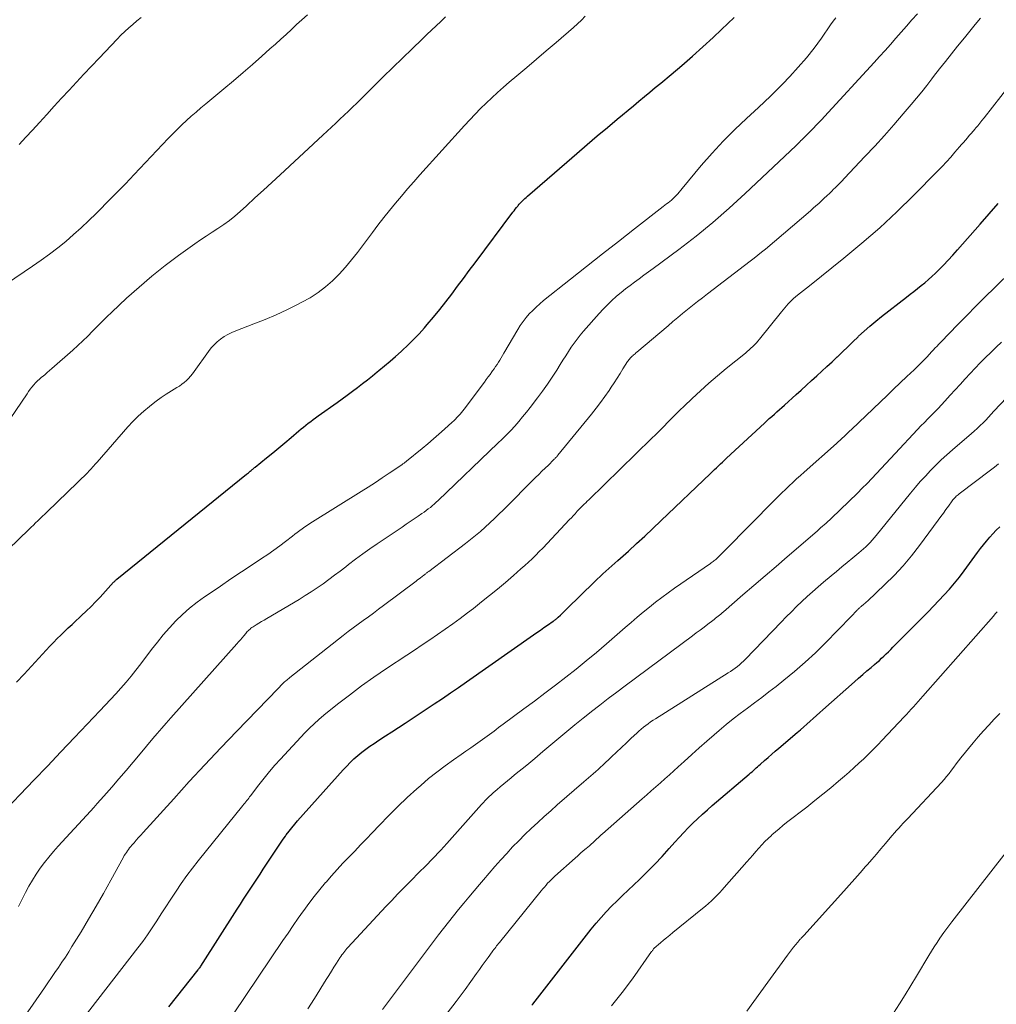
# Model space of a CAD drawing. Units: feet. Extents: x 2055000 to 2060017, y 564994 to 567853.
# Drawn here: x 2055618 to 2055762, y 566064 to 566209 of the extents above; entities that cross this region are included whole.
import ezdxf

# ---------------------------------------------------------------- set-up
doc = ezdxf.new("R2010")
doc.units = ezdxf.units.FT
doc.header["$LTSCALE"] = 100
doc.header["$MEASUREMENT"] = 0
doc.layers.add('CONTOUR INDEX', color=32, linetype='Continuous', lineweight=25)
doc.layers.add('CONTOUR INTERMEDIATE', color=40, linetype='Continuous', lineweight=15)

msp = doc.modelspace()

# ---------------------------------------------------------------- linework, layer by layer
at = {"layer": 'CONTOUR INDEX', "flags": 128}
for points, elevation in [([(2055617.9, 566111.11), (2055619.02, 566112.26), (2055620.12, 566113.43), (2055621.21, 566114.61), (2055622.84, 566116.41), (2055623.35, 566116.96), (2055623.88, 566117.51), (2055624.42, 566118.04), (2055624.97, 566118.56), (2055625.53, 566119.08), (2055626.09, 566119.6), (2055626.65, 566120.11), (2055627.21, 566120.63), (2055627.5, 566120.91), (2055628.2, 566121.58), (2055628.89, 566122.25), (2055629.56, 566122.94), (2055630.22, 566123.64), (2055632.22, 566125.81), (2055632.28, 566125.87), (2055632.34, 566125.93), (2055632.4, 566125.99), (2055632.46, 566126.04), (2055632.52, 566126.1), (2055632.58, 566126.16), (2055632.64, 566126.21), (2055632.71, 566126.26), (2055651.82, 566141.73), (2055651.96, 566141.84), (2055652.1, 566141.95), (2055652.24, 566142.07), (2055652.37, 566142.18), (2055652.51, 566142.3), (2055652.58, 566142.36), (2055652.65, 566142.41), (2055652.72, 566142.47), (2055652.79, 566142.53), (2055652.86, 566142.59), (2055652.93, 566142.65), (2055653, 566142.7), (2055653.08, 566142.76), (2055654.76, 566144.13), (2055655.67, 566144.87), (2055656.58, 566145.62), (2055657.48, 566146.37), (2055658.38, 566147.13), (2055659.52, 566148.11), (2055659.87, 566148.4), (2055660.22, 566148.68), (2055660.57, 566148.97), (2055660.92, 566149.24), (2055661.28, 566149.52), (2055661.64, 566149.79), (2055662, 566150.05), (2055662.36, 566150.32), (2055665.15, 566152.31), (2055665.9, 566152.85), (2055666.66, 566153.4), (2055667.41, 566153.95), (2055668.15, 566154.51), (2055668.89, 566155.08), (2055669.63, 566155.65), (2055670.36, 566156.23), (2055671.09, 566156.81), (2055671.32, 566157), (2055672.15, 566157.69), (2055672.98, 566158.38), (2055673.79, 566159.09), (2055674.59, 566159.82), (2055674.74, 566159.94), (2055675.59, 566160.75), (2055676.43, 566161.57), (2055677.24, 566162.43), (2055678.03, 566163.3), (2055678.45, 566163.78), (2055679.39, 566164.88), (2055680.3, 566165.99), (2055681.2, 566167.12), (2055682.07, 566168.26), (2055682.93, 566169.42), (2055683.79, 566170.58), (2055684.65, 566171.73), (2055685.51, 566172.89), (2055691.06, 566180.33), (2055691.24, 566180.56), (2055691.42, 566180.79), (2055691.6, 566181.01), (2055691.79, 566181.24), (2055691.85, 566181.31), (2055692.01, 566181.5), (2055692.17, 566181.68), (2055692.34, 566181.85), (2055692.51, 566182.03), (2055692.68, 566182.19), (2055692.85, 566182.36), (2055693.03, 566182.52), (2055693.21, 566182.68), (2055699.01, 566187.72), (2055700.5, 566189.01), (2055702, 566190.3), (2055703.51, 566191.57), (2055705.02, 566192.84), (2055706.45, 566194.03), (2055707.25, 566194.69), (2055708.05, 566195.36), (2055708.85, 566196.03), (2055709.65, 566196.7), (2055710.45, 566197.37), (2055711.25, 566198.04), (2055712.05, 566198.7), (2055712.86, 566199.36), (2055714.42, 566200.65), (2055715.99, 566201.97), (2055717.55, 566203.31), (2055719.07, 566204.68), (2055720.58, 566206.07), (2055721.83, 566207.24), (2055722.75, 566208.13), (2055723.67, 566209.02)], 960), ([(2055640.37, 566063.26), (2055644.67, 566068.71), (2055644.73, 566068.79), (2055644.79, 566068.87), (2055644.85, 566068.95), (2055644.91, 566069.03), (2055645.02, 566069.16), (2055645.09, 566069.26), (2055650.44, 566077.66), (2055650.91, 566078.4), (2055651.39, 566079.14), (2055651.87, 566079.87), (2055652.36, 566080.61), (2055652.84, 566081.34), (2055653.33, 566082.07), (2055653.81, 566082.81), (2055654.29, 566083.54), (2055656.31, 566086.64), (2055656.61, 566087.09), (2055656.91, 566087.54), (2055657.22, 566087.98), (2055657.54, 566088.41), (2055657.68, 566088.61), (2055658.08, 566089.13), (2055658.48, 566089.65), (2055658.91, 566090.15), (2055659.34, 566090.65), (2055666.07, 566098.19), (2055666.58, 566098.74), (2055667.11, 566099.27), (2055667.65, 566099.79), (2055668.21, 566100.29), (2055668.79, 566100.76), (2055669.39, 566101.22), (2055669.99, 566101.66), (2055670.61, 566102.08), (2055671.3, 566102.53), (2055672.28, 566103.17), (2055673.25, 566103.8), (2055674.22, 566104.44), (2055675.19, 566105.07), (2055679.49, 566107.9), (2055680.69, 566108.7), (2055681.89, 566109.5), (2055683.08, 566110.32), (2055684.26, 566111.14), (2055694.1, 566118.05), (2055694.62, 566118.41), (2055695.14, 566118.77), (2055695.66, 566119.13), (2055696.18, 566119.5), (2055697.02, 566120.08), (2055697.12, 566120.15), (2055697.22, 566120.22), (2055697.31, 566120.29), (2055697.41, 566120.37), (2055697.5, 566120.44), (2055697.59, 566120.52), (2055697.68, 566120.6), (2055697.76, 566120.68), (2055698.09, 566120.99), (2055698.33, 566121.23), (2055698.58, 566121.47), (2055698.83, 566121.71), (2055699.07, 566121.95), (2055703.06, 566125.84), (2055703.49, 566126.25), (2055703.92, 566126.66), (2055704.35, 566127.06), (2055704.79, 566127.45), (2055705.24, 566127.85), (2055705.68, 566128.24), (2055706.12, 566128.64), (2055706.56, 566129.03), (2055708.11, 566130.42), (2055709.31, 566131.52), (2055710.51, 566132.63), (2055711.7, 566133.74), (2055712.89, 566134.86), (2055720.21, 566141.86), (2055720.5, 566142.14), (2055720.79, 566142.42), (2055721.09, 566142.69), (2055721.38, 566142.97), (2055721.68, 566143.25), (2055721.97, 566143.53), (2055722.27, 566143.81), (2055722.57, 566144.08), (2055728.14, 566149.25), (2055728.51, 566149.59), (2055728.87, 566149.92), (2055729.24, 566150.26), (2055729.62, 566150.59), (2055729.99, 566150.92), (2055730.36, 566151.25), (2055730.73, 566151.58), (2055731.1, 566151.91), (2055732.82, 566153.46), (2055733.58, 566154.14), (2055734.34, 566154.83), (2055735.1, 566155.52), (2055735.86, 566156.21), (2055736.62, 566156.9), (2055737.37, 566157.6), (2055738.12, 566158.3), (2055738.86, 566159.01), (2055738.9, 566159.05), (2055739.67, 566159.78), (2055740.43, 566160.51), (2055741.19, 566161.24), (2055741.96, 566161.97), (2055742.04, 566162.05), (2055742.86, 566162.81), (2055743.7, 566163.55), (2055744.55, 566164.26), (2055745.42, 566164.96), (2055749.08, 566167.82), (2055749.63, 566168.24), (2055750.17, 566168.67), (2055750.72, 566169.09), (2055751.27, 566169.52), (2055751.81, 566169.95), (2055752.34, 566170.4), (2055752.85, 566170.86), (2055753.35, 566171.34), (2055753.82, 566171.81), (2055754.54, 566172.53), (2055755.25, 566173.27), (2055755.94, 566174.02), (2055756.62, 566174.79), (2055759.93, 566178.57), (2055761.27, 566180.1), (2055762.6, 566181.63)], 980), ([(2055693.87, 566063.5), (2055694, 566063.66), (2055702.62, 566074.7), (2055703.34, 566075.58), (2055704.07, 566076.44), (2055704.84, 566077.27), (2055705.63, 566078.08), (2055706.44, 566078.88), (2055707.25, 566079.67), (2055708.07, 566080.45), (2055708.89, 566081.24), (2055709.73, 566082.04), (2055710.86, 566083.14), (2055711.98, 566084.27), (2055713.06, 566085.42), (2055714.13, 566086.59), (2055714.94, 566087.51), (2055715.59, 566088.23), (2055716.25, 566088.94), (2055716.93, 566089.63), (2055717.61, 566090.31), (2055718.31, 566090.98), (2055719.02, 566091.64), (2055719.74, 566092.29), (2055720.47, 566092.92), (2055725.91, 566097.54), (2055726.12, 566097.72), (2055726.32, 566097.9), (2055726.53, 566098.08), (2055726.73, 566098.26), (2055726.94, 566098.45), (2055727.14, 566098.63), (2055727.35, 566098.81), (2055727.55, 566099), (2055728.18, 566099.56), (2055728.7, 566100.02), (2055729.22, 566100.48), (2055729.74, 566100.93), (2055730.27, 566101.38), (2055732.97, 566103.67), (2055733.46, 566104.08), (2055733.94, 566104.5), (2055734.41, 566104.92), (2055734.88, 566105.34), (2055735.35, 566105.76), (2055735.83, 566106.19), (2055736.3, 566106.61), (2055736.77, 566107.03), (2055741.43, 566111.16), (2055742.04, 566111.69), (2055742.64, 566112.22), (2055743.25, 566112.75), (2055743.87, 566113.27), (2055744.39, 566113.7), (2055744.74, 566114.01), (2055745.09, 566114.31), (2055745.43, 566114.62), (2055745.77, 566114.93), (2055746.11, 566115.25), (2055746.44, 566115.58), (2055746.77, 566115.9), (2055747.1, 566116.23), (2055751.46, 566120.62), (2055752.27, 566121.44), (2055753.07, 566122.27), (2055753.87, 566123.11), (2055754.66, 566123.95), (2055755.43, 566124.8), (2055756.18, 566125.68), (2055756.9, 566126.58), (2055757.6, 566127.49), (2055759.58, 566130.19), (2055760.01, 566130.77), (2055760.45, 566131.33), (2055760.9, 566131.89), (2055761.36, 566132.44), (2055761.84, 566132.97), (2055762.33, 566133.48), (2055762.85, 566133.97)], 1000)]:
    msp.add_lwpolyline(points, dxfattribs=dict(at, elevation=elevation))
at = {"layer": 'CONTOUR INTERMEDIATE', "flags": 128}
for points, elevation in [([(2055612.16, 566126.33), (2055619.71, 566133.59), (2055620.05, 566133.91), (2055620.39, 566134.24), (2055620.73, 566134.56), (2055621.07, 566134.88), (2055621.41, 566135.21), (2055621.75, 566135.53), (2055622.09, 566135.86), (2055622.43, 566136.19), (2055628.4, 566142.01), (2055628.59, 566142.19), (2055628.77, 566142.38), (2055628.94, 566142.57), (2055629.11, 566142.76), (2055629.29, 566142.95), (2055629.46, 566143.15), (2055629.63, 566143.34), (2055629.8, 566143.53), (2055634.33, 566148.71), (2055635.08, 566149.51), (2055635.85, 566150.29), (2055636.66, 566151.02), (2055637.49, 566151.73), (2055637.79, 566151.97), (2055638.51, 566152.52), (2055639.24, 566153.05), (2055639.99, 566153.55), (2055640.76, 566154.02), (2055641.56, 566154.5), (2055641.93, 566154.73), (2055642.29, 566154.98), (2055642.63, 566155.25), (2055642.96, 566155.54), (2055643.27, 566155.85), (2055643.56, 566156.17), (2055643.84, 566156.51), (2055644.1, 566156.86), (2055646.2, 566159.82), (2055646.6, 566160.33), (2055647.02, 566160.8), (2055647.49, 566161.24), (2055647.99, 566161.64), (2055648.52, 566162), (2055649.07, 566162.33), (2055649.65, 566162.61), (2055650.24, 566162.86), (2055652.91, 566163.87), (2055654.54, 566164.52), (2055656.16, 566165.21), (2055657.75, 566165.95), (2055659.33, 566166.72), (2055659.99, 566167.06), (2055661.19, 566167.74), (2055662.35, 566168.49), (2055663.44, 566169.34), (2055664.49, 566170.25), (2055665.47, 566171.23), (2055666.42, 566172.24), (2055667.31, 566173.3), (2055668.17, 566174.4), (2055670.36, 566177.35), (2055671.19, 566178.45), (2055672.03, 566179.54), (2055672.89, 566180.61), (2055673.76, 566181.67), (2055674.65, 566182.72), (2055675.55, 566183.76), (2055676.46, 566184.79), (2055677.37, 566185.82), (2055683.93, 566193.09), (2055684.71, 566193.94), (2055685.5, 566194.78), (2055686.31, 566195.6), (2055687.13, 566196.41), (2055687.96, 566197.2), (2055688.81, 566197.98), (2055689.68, 566198.74), (2055690.55, 566199.49), (2055691.68, 566200.43), (2055693.12, 566201.65), (2055694.57, 566202.87), (2055696, 566204.09), (2055697.43, 566205.32), (2055700, 566207.55), (2055700.59, 566208.08), (2055701.17, 566208.64), (2055701.72, 566209.21)], 956), ([(2055616.15, 566148.69), (2055619.46, 566153.6), (2055619.69, 566153.93), (2055619.93, 566154.26), (2055620.19, 566154.57), (2055620.45, 566154.89), (2055620.72, 566155.19), (2055621, 566155.48), (2055621.3, 566155.75), (2055621.61, 566156.02), (2055621.7, 566156.1), (2055622.06, 566156.4), (2055622.42, 566156.7), (2055622.77, 566157), (2055623.12, 566157.31), (2055626.21, 566160.01), (2055626.96, 566160.68), (2055627.69, 566161.37), (2055628.41, 566162.07), (2055629.11, 566162.79), (2055629.81, 566163.52), (2055630.52, 566164.23), (2055631.24, 566164.93), (2055631.97, 566165.63), (2055634.13, 566167.65), (2055635.98, 566169.31), (2055637.86, 566170.93), (2055639.81, 566172.47), (2055641.8, 566173.95), (2055644.18, 566175.66), (2055645.02, 566176.25), (2055645.87, 566176.83), (2055646.73, 566177.4), (2055647.59, 566177.96), (2055648.45, 566178.53), (2055649.28, 566179.13), (2055650.09, 566179.77), (2055650.87, 566180.44), (2055651.82, 566181.3), (2055653.06, 566182.43), (2055654.3, 566183.56), (2055655.53, 566184.69), (2055656.76, 566185.83), (2055663.08, 566191.71), (2055663.71, 566192.29), (2055664.33, 566192.88), (2055664.96, 566193.46), (2055665.59, 566194.05), (2055666.21, 566194.63), (2055666.83, 566195.23), (2055667.45, 566195.82), (2055668.06, 566196.42), (2055670.55, 566198.88), (2055671.96, 566200.27), (2055673.38, 566201.66), (2055674.8, 566203.04), (2055676.22, 566204.41), (2055677.72, 566205.85), (2055678.4, 566206.51), (2055679.08, 566207.16), (2055679.76, 566207.81), (2055680.45, 566208.45), (2055681.13, 566209.1)], 952), ([(2055616.4, 566092.38), (2055618.46, 566094.54), (2055620.46, 566096.64), (2055622.46, 566098.74), (2055624.45, 566100.84), (2055626.45, 566102.94), (2055630.19, 566106.85), (2055630.98, 566107.69), (2055631.76, 566108.53), (2055632.54, 566109.38), (2055633.3, 566110.23), (2055634.06, 566111.1), (2055634.8, 566111.98), (2055635.52, 566112.87), (2055636.22, 566113.78), (2055637.81, 566115.89), (2055638.67, 566116.98), (2055639.55, 566118.05), (2055640.47, 566119.09), (2055641.41, 566120.11), (2055642.4, 566121.08), (2055643.43, 566122.01), (2055644.52, 566122.87), (2055645.64, 566123.68), (2055646.43, 566124.21), (2055647.97, 566125.26), (2055649.52, 566126.3), (2055651.07, 566127.34), (2055652.63, 566128.37), (2055654.04, 566129.3), (2055654.94, 566129.91), (2055655.83, 566130.54), (2055656.7, 566131.18), (2055657.57, 566131.84), (2055658.57, 566132.62), (2055658.93, 566132.9), (2055659.29, 566133.17), (2055659.66, 566133.44), (2055660.03, 566133.7), (2055660.4, 566133.96), (2055660.78, 566134.21), (2055661.16, 566134.46), (2055661.54, 566134.7), (2055668.73, 566139.18), (2055669.76, 566139.84), (2055670.8, 566140.51), (2055671.82, 566141.18), (2055672.84, 566141.87), (2055674.69, 566143.13), (2055674.78, 566143.19), (2055674.87, 566143.25), (2055674.96, 566143.31), (2055675.04, 566143.38), (2055675.13, 566143.44), (2055675.21, 566143.51), (2055675.3, 566143.57), (2055675.38, 566143.64), (2055677.69, 566145.53), (2055678.53, 566146.22), (2055679.36, 566146.93), (2055680.18, 566147.64), (2055681, 566148.37), (2055682.13, 566149.39), (2055682.37, 566149.61), (2055682.6, 566149.84), (2055682.83, 566150.08), (2055683.06, 566150.32), (2055683.28, 566150.57), (2055683.49, 566150.82), (2055683.69, 566151.07), (2055683.89, 566151.32), (2055686.87, 566155.3), (2055687.15, 566155.68), (2055687.43, 566156.06), (2055687.71, 566156.44), (2055687.98, 566156.82), (2055688.09, 566156.96), (2055688.31, 566157.27), (2055688.53, 566157.59), (2055688.74, 566157.91), (2055688.95, 566158.23), (2055689.15, 566158.56), (2055689.35, 566158.89), (2055689.55, 566159.22), (2055689.75, 566159.55), (2055691.79, 566163.04), (2055692.17, 566163.65), (2055692.58, 566164.24), (2055693.02, 566164.8), (2055693.49, 566165.35), (2055693.99, 566165.87), (2055694.51, 566166.37), (2055695.05, 566166.85), (2055695.6, 566167.31), (2055699.58, 566170.47), (2055701.93, 566172.33), (2055704.28, 566174.18), (2055706.64, 566176.03), (2055709, 566177.87), (2055713.24, 566181.17), (2055713.49, 566181.36), (2055713.73, 566181.55), (2055713.97, 566181.74), (2055714.21, 566181.93), (2055714.44, 566182.13), (2055714.67, 566182.33), (2055714.89, 566182.55), (2055715.11, 566182.77), (2055715.15, 566182.81), (2055715.38, 566183.06), (2055715.6, 566183.31), (2055715.82, 566183.56), (2055716.04, 566183.82), (2055718.85, 566187.2), (2055720.43, 566189.02), (2055722.07, 566190.8), (2055723.77, 566192.5), (2055725.52, 566194.16), (2055727.26, 566195.74), (2055728.17, 566196.58), (2055729.07, 566197.44), (2055729.95, 566198.32), (2055730.81, 566199.2), (2055731.89, 566200.33), (2055733.13, 566201.69), (2055734.33, 566203.08), (2055735.46, 566204.52), (2055736.56, 566206), (2055737.91, 566207.92), (2055738.3, 566208.46), (2055738.7, 566208.99)], 964), ([(2055616.41, 566169.78), (2055620.29, 566172.38), (2055621.55, 566173.25), (2055622.78, 566174.14), (2055623.98, 566175.08), (2055625.16, 566176.04), (2055626.32, 566177.04), (2055627.46, 566178.05), (2055628.57, 566179.1), (2055629.66, 566180.16), (2055630.1, 566180.6), (2055631.39, 566181.91), (2055632.68, 566183.22), (2055633.96, 566184.54), (2055635.23, 566185.87), (2055640.27, 566191.19), (2055640.93, 566191.87), (2055641.6, 566192.54), (2055642.28, 566193.2), (2055642.97, 566193.84), (2055643.67, 566194.47), (2055644.38, 566195.1), (2055645.1, 566195.71), (2055645.82, 566196.32), (2055648.46, 566198.5), (2055649.88, 566199.7), (2055651.3, 566200.9), (2055652.7, 566202.12), (2055654.09, 566203.34), (2055655.27, 566204.4), (2055656.06, 566205.11), (2055656.85, 566205.82), (2055657.64, 566206.54), (2055658.42, 566207.26), (2055659.2, 566207.98), (2055659.99, 566208.7), (2055660.78, 566209.41)], 948), ([(2055618.18, 566078.03), (2055618.72, 566079.11), (2055619.22, 566080.11), (2055619.72, 566081.03), (2055620.25, 566081.93), (2055620.81, 566082.81), (2055621.41, 566083.67), (2055622.04, 566084.51), (2055622.69, 566085.33), (2055623.36, 566086.13), (2055624.06, 566086.91), (2055628.82, 566092.11), (2055629.32, 566092.65), (2055629.81, 566093.2), (2055630.3, 566093.75), (2055630.78, 566094.3), (2055631.94, 566095.63), (2055633, 566096.86), (2055634.05, 566098.09), (2055635.1, 566099.32), (2055636.14, 566100.56), (2055638.01, 566102.78), (2055638.66, 566103.55), (2055639.31, 566104.31), (2055639.97, 566105.07), (2055640.64, 566105.82), (2055650.39, 566116.72), (2055650.65, 566117.02), (2055650.91, 566117.32), (2055651.17, 566117.62), (2055651.42, 566117.93), (2055651.69, 566118.26), (2055651.81, 566118.4), (2055651.93, 566118.54), (2055652.06, 566118.67), (2055652.19, 566118.8), (2055652.33, 566118.92), (2055652.47, 566119.04), (2055652.62, 566119.15), (2055652.77, 566119.25), (2055653.23, 566119.53), (2055653.62, 566119.77), (2055654.02, 566120.01), (2055654.41, 566120.24), (2055654.8, 566120.47), (2055659.58, 566123.29), (2055660.48, 566123.84), (2055661.36, 566124.4), (2055662.23, 566124.99), (2055663.09, 566125.59), (2055663.94, 566126.21), (2055664.78, 566126.84), (2055665.62, 566127.47), (2055666.46, 566128.11), (2055666.86, 566128.42), (2055667.9, 566129.21), (2055668.95, 566129.99), (2055670.01, 566130.74), (2055671.08, 566131.49), (2055674.73, 566133.95), (2055675.32, 566134.35), (2055675.92, 566134.75), (2055676.52, 566135.16), (2055677.12, 566135.56), (2055677.67, 566135.94), (2055677.99, 566136.16), (2055678.3, 566136.38), (2055678.61, 566136.62), (2055678.91, 566136.85), (2055679.2, 566137.1), (2055679.5, 566137.35), (2055679.78, 566137.61), (2055680.06, 566137.87), (2055688.87, 566146.29), (2055689.51, 566146.91), (2055690.13, 566147.54), (2055690.75, 566148.18), (2055691.35, 566148.83), (2055691.94, 566149.5), (2055692.51, 566150.17), (2055693.07, 566150.86), (2055693.62, 566151.56), (2055694.7, 566152.98), (2055695.44, 566153.98), (2055696.16, 566154.99), (2055696.86, 566156.02), (2055697.53, 566157.07), (2055698.06, 566157.9), (2055698.46, 566158.54), (2055698.86, 566159.17), (2055699.27, 566159.8), (2055699.67, 566160.43), (2055700.09, 566161.05), (2055700.53, 566161.65), (2055701, 566162.24), (2055701.48, 566162.81), (2055703.8, 566165.42), (2055704.4, 566166.07), (2055705.01, 566166.7), (2055705.65, 566167.31), (2055706.31, 566167.9), (2055706.36, 566167.95), (2055707.01, 566168.49), (2055707.67, 566169.03), (2055708.34, 566169.54), (2055709.02, 566170.05), (2055709.71, 566170.54), (2055710.4, 566171.04), (2055711.08, 566171.54), (2055711.76, 566172.05), (2055715.54, 566174.85), (2055718.07, 566176.8), (2055720.55, 566178.81), (2055722.96, 566180.91), (2055725.32, 566183.07), (2055732.8, 566190.14), (2055732.98, 566190.32), (2055733.17, 566190.51), (2055733.36, 566190.69), (2055733.54, 566190.88), (2055733.6, 566190.94), (2055733.75, 566191.1), (2055733.91, 566191.25), (2055734.06, 566191.41), (2055734.22, 566191.56), (2055734.38, 566191.72), (2055734.53, 566191.87), (2055734.69, 566192.02), (2055734.84, 566192.18), (2055735.37, 566192.72), (2055735.78, 566193.14), (2055736.19, 566193.57), (2055736.6, 566194), (2055737, 566194.44), (2055744.32, 566202.4), (2055745.13, 566203.28), (2055745.93, 566204.17), (2055746.73, 566205.07), (2055747.53, 566205.96), (2055748.32, 566206.86), (2055749.11, 566207.76), (2055749.9, 566208.67), (2055750.69, 566209.57)], 968), ([(2055618.3, 566190.33), (2055619.28, 566191.37), (2055620.25, 566192.42), (2055621.29, 566193.56), (2055622.38, 566194.75), (2055623.47, 566195.94), (2055624.56, 566197.13), (2055625.65, 566198.32), (2055626.75, 566199.51), (2055627.85, 566200.69), (2055628.96, 566201.87), (2055630.07, 566203.04), (2055632.75, 566205.83), (2055633.31, 566206.4), (2055633.88, 566206.95), (2055634.46, 566207.48), (2055635.05, 566208.01), (2055635.66, 566208.51), (2055636.28, 566209.01)], 944), ([(2055619.15, 566061.88), (2055622.02, 566066.06), (2055622.54, 566066.81), (2055623.06, 566067.57), (2055623.58, 566068.32), (2055624.1, 566069.07), (2055624.61, 566069.82), (2055625.11, 566070.58), (2055625.6, 566071.35), (2055626.08, 566072.13), (2055627.42, 566074.31), (2055628.54, 566076.19), (2055629.65, 566078.08), (2055630.74, 566079.98), (2055631.8, 566081.9), (2055633.67, 566085.32), (2055633.8, 566085.55), (2055633.95, 566085.78), (2055634.1, 566086.01), (2055634.25, 566086.23), (2055634.41, 566086.45), (2055634.58, 566086.67), (2055634.75, 566086.88), (2055634.93, 566087.09), (2055635.24, 566087.44), (2055635.57, 566087.82), (2055635.91, 566088.19), (2055636.24, 566088.57), (2055636.58, 566088.95), (2055641.08, 566093.93), (2055643.37, 566096.44), (2055645.68, 566098.94), (2055648.01, 566101.41), (2055650.37, 566103.87), (2055656.41, 566110.13), (2055656.65, 566110.37), (2055656.89, 566110.61), (2055657.14, 566110.85), (2055657.38, 566111.08), (2055657.59, 566111.27), (2055657.74, 566111.41), (2055657.89, 566111.53), (2055658.04, 566111.66), (2055658.19, 566111.78), (2055666.07, 566117.97), (2055666.81, 566118.54), (2055667.54, 566119.1), (2055668.28, 566119.65), (2055669.03, 566120.19), (2055669.77, 566120.74), (2055670.52, 566121.28), (2055671.26, 566121.83), (2055672, 566122.39), (2055676.81, 566125.98), (2055677.03, 566126.15), (2055677.25, 566126.32), (2055677.47, 566126.49), (2055677.69, 566126.66), (2055677.95, 566126.86), (2055678.04, 566126.93), (2055678.13, 566127), (2055678.22, 566127.07), (2055678.31, 566127.14), (2055678.4, 566127.21), (2055678.49, 566127.28), (2055678.58, 566127.35), (2055678.67, 566127.42), (2055684.11, 566131.54), (2055684.85, 566132.12), (2055685.57, 566132.7), (2055686.28, 566133.31), (2055686.98, 566133.93), (2055687.66, 566134.56), (2055688.34, 566135.2), (2055689.02, 566135.85), (2055689.68, 566136.51), (2055694.41, 566141.23), (2055694.88, 566141.7), (2055695.35, 566142.16), (2055695.82, 566142.62), (2055696.3, 566143.09), (2055697.08, 566143.85), (2055697.16, 566143.93), (2055697.24, 566144.01), (2055697.32, 566144.09), (2055697.4, 566144.18), (2055697.48, 566144.26), (2055697.56, 566144.35), (2055697.63, 566144.44), (2055697.71, 566144.53), (2055702.67, 566150.6), (2055703.34, 566151.45), (2055704, 566152.31), (2055704.63, 566153.19), (2055705.25, 566154.08), (2055705.56, 566154.55), (2055706, 566155.22), (2055706.44, 566155.89), (2055706.87, 566156.56), (2055707.3, 566157.24), (2055707.98, 566158.33), (2055708.06, 566158.46), (2055708.15, 566158.58), (2055708.24, 566158.7), (2055708.34, 566158.82), (2055708.45, 566158.93), (2055708.55, 566159.04), (2055708.67, 566159.14), (2055708.78, 566159.24), (2055708.82, 566159.27), (2055708.95, 566159.38), (2055709.09, 566159.49), (2055709.22, 566159.6), (2055709.36, 566159.71), (2055713.95, 566163.62), (2055714.66, 566164.22), (2055715.37, 566164.82), (2055716.09, 566165.41), (2055716.82, 566166), (2055717.54, 566166.58), (2055718.27, 566167.16), (2055719.01, 566167.74), (2055719.75, 566168.3), (2055726.05, 566173.11), (2055726.62, 566173.55), (2055727.19, 566174), (2055727.74, 566174.45), (2055728.29, 566174.91), (2055734.92, 566180.56), (2055735.34, 566180.92), (2055735.75, 566181.28), (2055736.16, 566181.64), (2055736.57, 566182.02), (2055736.97, 566182.39), (2055737.37, 566182.77), (2055737.77, 566183.15), (2055738.16, 566183.53), (2055738.25, 566183.61), (2055738.68, 566184.04), (2055739.11, 566184.47), (2055739.54, 566184.9), (2055739.96, 566185.34), (2055742.97, 566188.52), (2055744.41, 566190.07), (2055745.84, 566191.63), (2055747.23, 566193.22), (2055748.62, 566194.82), (2055749.79, 566196.21), (2055750.57, 566197.14), (2055751.33, 566198.08), (2055752.08, 566199.02), (2055752.82, 566199.97), (2055753.09, 566200.32), (2055753.96, 566201.44), (2055754.84, 566202.56), (2055755.72, 566203.68), (2055756.61, 566204.79), (2055757.62, 566206.05), (2055758.41, 566207.03), (2055759.21, 566207.99), (2055760.02, 566208.95)], 972), ([(2055627.52, 566061.29), (2055635.78, 566071.93), (2055636.51, 566072.9), (2055637.23, 566073.89), (2055637.92, 566074.9), (2055638.58, 566075.92), (2055639.24, 566076.94), (2055639.9, 566077.97), (2055640.56, 566078.99), (2055641.23, 566080.02), (2055641.42, 566080.3), (2055642.2, 566081.45), (2055643, 566082.59), (2055643.84, 566083.7), (2055644.7, 566084.79), (2055651.28, 566092.92), (2055651.42, 566093.1), (2055651.56, 566093.28), (2055651.71, 566093.46), (2055651.85, 566093.64), (2055651.99, 566093.82), (2055652.13, 566094), (2055652.26, 566094.19), (2055652.4, 566094.37), (2055653.63, 566095.98), (2055654.4, 566096.95), (2055655.18, 566097.91), (2055656, 566098.85), (2055656.83, 566099.77), (2055660.42, 566103.64), (2055661.08, 566104.32), (2055661.76, 566104.98), (2055662.47, 566105.61), (2055663.2, 566106.22), (2055665.21, 566107.83), (2055666.98, 566109.2), (2055668.77, 566110.54), (2055670.59, 566111.84), (2055672.44, 566113.1), (2055675.44, 566115.08), (2055676.58, 566115.83), (2055677.71, 566116.59), (2055678.85, 566117.35), (2055679.98, 566118.12), (2055681.1, 566118.9), (2055682.21, 566119.69), (2055683.31, 566120.5), (2055684.39, 566121.32), (2055685.25, 566121.97), (2055686.44, 566122.91), (2055687.63, 566123.86), (2055688.8, 566124.82), (2055689.97, 566125.8), (2055691.16, 566126.8), (2055691.72, 566127.29), (2055692.27, 566127.78), (2055692.83, 566128.27), (2055693.37, 566128.77), (2055693.91, 566129.28), (2055694.44, 566129.8), (2055694.96, 566130.33), (2055695.47, 566130.86), (2055699.43, 566135.06), (2055699.69, 566135.33), (2055699.94, 566135.59), (2055700.19, 566135.86), (2055700.44, 566136.13), (2055700.51, 566136.22), (2055700.72, 566136.44), (2055700.94, 566136.67), (2055701.15, 566136.89), (2055701.37, 566137.11), (2055701.59, 566137.33), (2055701.81, 566137.54), (2055702.03, 566137.76), (2055702.25, 566137.97), (2055711.53, 566146.98), (2055712.13, 566147.57), (2055712.73, 566148.17), (2055713.32, 566148.77), (2055713.91, 566149.38), (2055714.5, 566149.99), (2055715.1, 566150.59), (2055715.7, 566151.19), (2055716.31, 566151.78), (2055717.5, 566152.91), (2055718.72, 566154.04), (2055719.96, 566155.16), (2055721.23, 566156.24), (2055722.52, 566157.31), (2055725.34, 566159.58), (2055725.62, 566159.82), (2055725.9, 566160.06), (2055726.17, 566160.3), (2055726.44, 566160.55), (2055726.7, 566160.81), (2055726.96, 566161.08), (2055727.2, 566161.35), (2055727.43, 566161.63), (2055730.66, 566165.68), (2055730.9, 566165.97), (2055731.14, 566166.26), (2055731.39, 566166.55), (2055731.64, 566166.82), (2055731.9, 566167.09), (2055732.17, 566167.36), (2055732.45, 566167.61), (2055732.73, 566167.85), (2055733.03, 566168.09), (2055733.47, 566168.44), (2055733.91, 566168.8), (2055734.35, 566169.15), (2055734.8, 566169.51), (2055739.87, 566173.57), (2055742.53, 566175.78), (2055745.14, 566178.05), (2055747.66, 566180.41), (2055750.14, 566182.82), (2055753.67, 566186.4), (2055754.33, 566187.08), (2055754.98, 566187.77), (2055755.62, 566188.47), (2055756.24, 566189.18), (2055756.91, 566189.95), (2055757.2, 566190.29), (2055757.49, 566190.62), (2055757.77, 566190.95), (2055758.06, 566191.28), (2055758.35, 566191.62), (2055758.64, 566191.95), (2055758.93, 566192.29), (2055759.21, 566192.62), (2055759.28, 566192.7), (2055759.6, 566193.08), (2055759.91, 566193.46), (2055760.22, 566193.84), (2055760.52, 566194.23), (2055765.43, 566200.51)], 976), ([(2055649.9, 566062.23), (2055657.18, 566073.03), (2055657.93, 566074.13), (2055658.68, 566075.23), (2055659.44, 566076.32), (2055660.21, 566077.41), (2055660.24, 566077.45), (2055661.01, 566078.5), (2055661.8, 566079.54), (2055662.62, 566080.56), (2055663.45, 566081.56), (2055663.53, 566081.64), (2055664.35, 566082.58), (2055665.18, 566083.51), (2055666.03, 566084.42), (2055666.9, 566085.32), (2055667.76, 566086.22), (2055668.63, 566087.11), (2055669.49, 566088.02), (2055670.35, 566088.92), (2055671.42, 566090.04), (2055672.76, 566091.41), (2055674.12, 566092.76), (2055675.51, 566094.08), (2055676.92, 566095.38), (2055677.49, 566095.89), (2055678.65, 566096.89), (2055679.84, 566097.86), (2055681.07, 566098.78), (2055682.32, 566099.67), (2055683.46, 566100.44), (2055684.16, 566100.92), (2055684.86, 566101.4), (2055685.56, 566101.89), (2055686.25, 566102.38), (2055686.96, 566102.89), (2055687.3, 566103.13), (2055687.63, 566103.38), (2055687.97, 566103.63), (2055688.3, 566103.89), (2055688.63, 566104.14), (2055688.96, 566104.4), (2055689.3, 566104.65), (2055689.63, 566104.9), (2055692.7, 566107.17), (2055694.25, 566108.32), (2055695.8, 566109.48), (2055697.34, 566110.66), (2055698.87, 566111.83), (2055700.39, 566113.03), (2055701.89, 566114.24), (2055703.38, 566115.48), (2055704.85, 566116.74), (2055707.63, 566119.14), (2055708.52, 566119.9), (2055709.4, 566120.66), (2055710.3, 566121.41), (2055711.2, 566122.15), (2055712.11, 566122.88), (2055713.03, 566123.59), (2055713.97, 566124.28), (2055714.92, 566124.96), (2055720.18, 566128.58), (2055720.31, 566128.67), (2055720.45, 566128.77), (2055720.58, 566128.87), (2055720.71, 566128.96), (2055720.84, 566129.07), (2055720.97, 566129.17), (2055721.09, 566129.28), (2055721.21, 566129.4), (2055721.44, 566129.63), (2055721.67, 566129.86), (2055721.9, 566130.09), (2055722.14, 566130.32), (2055722.37, 566130.55), (2055729.65, 566137.92), (2055730.19, 566138.45), (2055730.72, 566138.97), (2055731.26, 566139.5), (2055731.8, 566140.02), (2055732.35, 566140.53), (2055732.9, 566141.04), (2055733.46, 566141.55), (2055734.01, 566142.05), (2055738.75, 566146.26), (2055739.03, 566146.51), (2055739.31, 566146.77), (2055739.6, 566147.03), (2055739.88, 566147.29), (2055740.15, 566147.55), (2055740.43, 566147.81), (2055740.71, 566148.08), (2055740.99, 566148.34), (2055745.24, 566152.42), (2055746.22, 566153.35), (2055747.19, 566154.28), (2055748.17, 566155.21), (2055749.16, 566156.13), (2055750.21, 566157.12), (2055750.67, 566157.55), (2055751.11, 566157.98), (2055751.55, 566158.43), (2055751.98, 566158.88), (2055752.56, 566159.5), (2055752.69, 566159.65), (2055752.83, 566159.8), (2055752.96, 566159.94), (2055753.1, 566160.09), (2055753.24, 566160.24), (2055753.37, 566160.38), (2055753.51, 566160.52), (2055753.64, 566160.66), (2055753.78, 566160.8), (2055753.91, 566160.94), (2055754.05, 566161.08), (2055754.18, 566161.22), (2055756.61, 566163.72), (2055757.97, 566165.1), (2055759.33, 566166.48), (2055760.7, 566167.85), (2055762.08, 566169.21), (2055767.32, 566174.36)], 984), ([(2055660.87, 566062.98), (2055661.84, 566064.51), (2055663.57, 566067.29), (2055663.94, 566067.89), (2055664.32, 566068.5), (2055664.7, 566069.1), (2055665.09, 566069.7), (2055665.59, 566070.5), (2055665.73, 566070.7), (2055665.86, 566070.9), (2055666, 566071.09), (2055666.15, 566071.29), (2055666.3, 566071.48), (2055666.45, 566071.66), (2055666.61, 566071.84), (2055666.77, 566072.02), (2055672.36, 566078.03), (2055673.22, 566078.94), (2055674.08, 566079.84), (2055674.95, 566080.73), (2055675.82, 566081.62), (2055677.47, 566083.28), (2055677.98, 566083.79), (2055678.48, 566084.3), (2055678.97, 566084.81), (2055679.47, 566085.32), (2055680.16, 566086.03), (2055680.31, 566086.19), (2055680.46, 566086.35), (2055680.61, 566086.51), (2055680.76, 566086.67), (2055680.9, 566086.84), (2055681.05, 566087), (2055681.2, 566087.16), (2055681.34, 566087.33), (2055686.47, 566093.06), (2055686.74, 566093.36), (2055687.01, 566093.65), (2055687.29, 566093.94), (2055687.58, 566094.23), (2055687.87, 566094.5), (2055688.16, 566094.78), (2055688.46, 566095.04), (2055688.77, 566095.3), (2055689.21, 566095.67), (2055689.74, 566096.11), (2055690.27, 566096.55), (2055690.8, 566096.99), (2055691.33, 566097.43), (2055693.11, 566098.89), (2055694.3, 566099.87), (2055695.48, 566100.86), (2055696.66, 566101.85), (2055697.84, 566102.84), (2055699.03, 566103.83), (2055700.22, 566104.8), (2055701.42, 566105.77), (2055702.63, 566106.73), (2055702.66, 566106.76), (2055703.9, 566107.72), (2055705.14, 566108.67), (2055706.38, 566109.62), (2055707.64, 566110.56), (2055717.53, 566117.92), (2055718.1, 566118.35), (2055718.68, 566118.78), (2055719.25, 566119.21), (2055719.82, 566119.64), (2055720.57, 566120.2), (2055720.76, 566120.35), (2055720.96, 566120.51), (2055721.15, 566120.66), (2055721.35, 566120.82), (2055721.54, 566120.97), (2055721.73, 566121.13), (2055721.92, 566121.29), (2055722.11, 566121.46), (2055724.99, 566123.94), (2055726.61, 566125.35), (2055728.24, 566126.76), (2055729.87, 566128.16), (2055731.5, 566129.57), (2055735.9, 566133.36), (2055736.17, 566133.59), (2055736.44, 566133.83), (2055736.71, 566134.06), (2055736.98, 566134.3), (2055737.24, 566134.53), (2055737.51, 566134.77), (2055737.77, 566135.02), (2055738.03, 566135.26), (2055741.86, 566138.95), (2055742.58, 566139.66), (2055743.29, 566140.37), (2055743.98, 566141.1), (2055744.67, 566141.84), (2055745.35, 566142.59), (2055746.04, 566143.33), (2055746.73, 566144.07), (2055747.42, 566144.8), (2055750.73, 566148.32), (2055751.22, 566148.84), (2055751.73, 566149.36), (2055752.23, 566149.88), (2055752.74, 566150.39), (2055753.25, 566150.91), (2055753.76, 566151.42), (2055754.25, 566151.95), (2055754.74, 566152.48), (2055755.55, 566153.36), (2055756.28, 566154.17), (2055757.01, 566154.97), (2055757.74, 566155.77), (2055758.48, 566156.57), (2055759.22, 566157.36), (2055759.97, 566158.15), (2055760.73, 566158.92), (2055761.51, 566159.68), (2055761.55, 566159.72), (2055762.32, 566160.47), (2055763.09, 566161.21)], 988), ([(2055671.87, 566062.86), (2055680.13, 566073.85), (2055680.85, 566074.8), (2055681.58, 566075.74), (2055682.33, 566076.68), (2055683.08, 566077.61), (2055683.84, 566078.53), (2055684.6, 566079.44), (2055685.37, 566080.36), (2055686.14, 566081.27), (2055686.74, 566081.97), (2055687.58, 566082.95), (2055688.43, 566083.93), (2055689.29, 566084.9), (2055690.16, 566085.86), (2055691.04, 566086.81), (2055691.94, 566087.74), (2055692.85, 566088.65), (2055693.78, 566089.55), (2055694.73, 566090.43), (2055695.68, 566091.3), (2055696.65, 566092.16), (2055697.62, 566093.01), (2055701.52, 566096.39), (2055701.87, 566096.69), (2055702.23, 566097), (2055702.58, 566097.31), (2055702.93, 566097.61), (2055703.28, 566097.92), (2055703.62, 566098.24), (2055703.97, 566098.55), (2055704.31, 566098.87), (2055705.63, 566100.11), (2055706.35, 566100.79), (2055707.08, 566101.47), (2055707.8, 566102.15), (2055708.52, 566102.83), (2055709.33, 566103.59), (2055709.65, 566103.89), (2055709.98, 566104.18), (2055710.32, 566104.45), (2055710.66, 566104.72), (2055711.02, 566104.98), (2055711.37, 566105.23), (2055711.73, 566105.48), (2055712.1, 566105.71), (2055722.82, 566112.46), (2055723.17, 566112.68), (2055723.51, 566112.91), (2055723.84, 566113.15), (2055724.16, 566113.4), (2055724.48, 566113.66), (2055724.79, 566113.93), (2055725.09, 566114.21), (2055725.38, 566114.5), (2055730.62, 566119.95), (2055731.37, 566120.72), (2055732.12, 566121.48), (2055732.9, 566122.23), (2055733.67, 566122.97), (2055734.46, 566123.7), (2055735.26, 566124.42), (2055736.07, 566125.13), (2055736.88, 566125.83), (2055737.98, 566126.75), (2055738.77, 566127.41), (2055739.57, 566128.08), (2055740.37, 566128.74), (2055741.18, 566129.4), (2055742.09, 566130.14), (2055742.43, 566130.43), (2055742.77, 566130.73), (2055743.11, 566131.04), (2055743.43, 566131.36), (2055743.74, 566131.68), (2055744.05, 566132.02), (2055744.35, 566132.36), (2055744.64, 566132.71), (2055749.7, 566138.95), (2055750.41, 566139.81), (2055751.13, 566140.65), (2055751.88, 566141.47), (2055752.64, 566142.28), (2055753.43, 566143.07), (2055754.22, 566143.84), (2055755.04, 566144.59), (2055755.87, 566145.33), (2055758.65, 566147.71), (2055759.09, 566148.1), (2055759.53, 566148.49), (2055759.95, 566148.89), (2055760.37, 566149.31), (2055760.78, 566149.72), (2055761.18, 566150.15), (2055761.59, 566150.57), (2055761.98, 566151), (2055763.86, 566153.05)], 992), ([(2055681.4, 566062.32), (2055682.73, 566064.05), (2055684.03, 566065.8), (2055685.73, 566068.16), (2055686.15, 566068.75), (2055686.57, 566069.34), (2055687, 566069.94), (2055687.42, 566070.53), (2055688.01, 566071.35), (2055688.13, 566071.53), (2055688.27, 566071.71), (2055688.4, 566071.88), (2055688.54, 566072.06), (2055688.67, 566072.23), (2055688.81, 566072.4), (2055688.95, 566072.57), (2055689.09, 566072.75), (2055695.24, 566080.35), (2055695.48, 566080.63), (2055695.71, 566080.91), (2055695.96, 566081.19), (2055696.2, 566081.46), (2055696.46, 566081.73), (2055696.72, 566081.99), (2055696.98, 566082.24), (2055697.25, 566082.49), (2055700.23, 566085.17), (2055700.63, 566085.53), (2055701.03, 566085.88), (2055701.44, 566086.23), (2055701.86, 566086.58), (2055702.36, 566086.99), (2055702.52, 566087.13), (2055702.68, 566087.27), (2055702.84, 566087.41), (2055703, 566087.56), (2055703.16, 566087.7), (2055703.31, 566087.85), (2055703.47, 566088), (2055703.62, 566088.15), (2055703.79, 566088.31), (2055703.95, 566088.46), (2055704.11, 566088.61), (2055704.27, 566088.76), (2055710.14, 566093.92), (2055710.8, 566094.51), (2055711.47, 566095.1), (2055712.14, 566095.69), (2055712.81, 566096.27), (2055713.48, 566096.86), (2055714.14, 566097.45), (2055714.8, 566098.04), (2055715.46, 566098.64), (2055716.33, 566099.43), (2055717.43, 566100.42), (2055718.53, 566101.41), (2055719.64, 566102.38), (2055720.76, 566103.35), (2055721.5, 566103.99), (2055722.52, 566104.84), (2055723.54, 566105.67), (2055724.59, 566106.48), (2055725.65, 566107.27), (2055726.71, 566108.06), (2055727.77, 566108.85), (2055728.82, 566109.65), (2055729.86, 566110.47), (2055731.02, 566111.38), (2055732.6, 566112.68), (2055734.16, 566114.02), (2055735.66, 566115.42), (2055737.12, 566116.86), (2055740.94, 566120.77), (2055741.11, 566120.95), (2055741.28, 566121.13), (2055741.45, 566121.31), (2055741.62, 566121.49), (2055741.82, 566121.71), (2055741.89, 566121.78), (2055741.96, 566121.85), (2055742.03, 566121.92), (2055742.1, 566121.99), (2055742.17, 566122.05), (2055742.24, 566122.12), (2055742.32, 566122.18), (2055742.39, 566122.25), (2055742.44, 566122.29), (2055742.54, 566122.37), (2055742.64, 566122.45), (2055742.73, 566122.53), (2055742.84, 566122.61), (2055742.87, 566122.64), (2055742.99, 566122.73), (2055743.1, 566122.83), (2055743.21, 566122.93), (2055743.32, 566123.03), (2055745.91, 566125.47), (2055747.27, 566126.82), (2055748.58, 566128.22), (2055749.81, 566129.69), (2055750.99, 566131.21), (2055753.77, 566134.98), (2055754.15, 566135.5), (2055754.53, 566136.01), (2055754.91, 566136.53), (2055755.28, 566137.05), (2055755.82, 566137.8), (2055755.93, 566137.94), (2055756.05, 566138.09), (2055756.17, 566138.22), (2055756.3, 566138.35), (2055756.43, 566138.48), (2055756.56, 566138.6), (2055756.7, 566138.72), (2055756.85, 566138.83), (2055761.46, 566142.33), (2055762.07, 566142.79), (2055762.67, 566143.25)], 996), ([(2055705.59, 566063.41), (2055707.2, 566065.35), (2055708.72, 566067.37), (2055711.52, 566071.39), (2055711.58, 566071.47), (2055711.63, 566071.54), (2055711.68, 566071.61), (2055711.73, 566071.69), (2055711.81, 566071.81), (2055711.88, 566071.9), (2055712.81, 566072.69), (2055713.27, 566073.07), (2055713.73, 566073.45), (2055714.19, 566073.83), (2055714.66, 566074.21), (2055719.03, 566077.74), (2055719.48, 566078.11), (2055719.91, 566078.49), (2055720.34, 566078.89), (2055720.76, 566079.29), (2055720.88, 566079.41), (2055721.23, 566079.76), (2055721.57, 566080.11), (2055721.91, 566080.48), (2055722.24, 566080.84), (2055725.58, 566084.63), (2055726.02, 566085.13), (2055726.45, 566085.63), (2055726.89, 566086.13), (2055727.33, 566086.63), (2055727.78, 566087.12), (2055728.23, 566087.6), (2055728.71, 566088.07), (2055729.19, 566088.52), (2055729.25, 566088.58), (2055729.78, 566089.05), (2055730.32, 566089.51), (2055730.86, 566089.96), (2055731.42, 566090.4), (2055734.38, 566092.7), (2055735.57, 566093.64), (2055736.75, 566094.59), (2055737.92, 566095.55), (2055739.09, 566096.52), (2055739.93, 566097.23), (2055740.66, 566097.86), (2055741.38, 566098.5), (2055742.09, 566099.15), (2055742.8, 566099.81), (2055743.49, 566100.49), (2055744.17, 566101.17), (2055744.85, 566101.86), (2055745.52, 566102.55), (2055748.76, 566105.98), (2055749.11, 566106.35), (2055749.46, 566106.73), (2055749.8, 566107.1), (2055750.14, 566107.48), (2055750.48, 566107.86), (2055750.82, 566108.25), (2055751.16, 566108.63), (2055751.5, 566109.01), (2055761.9, 566120.83), (2055762.17, 566121.14), (2055762.45, 566121.44)], 1004), ([(2055725.57, 566062.64), (2055726.58, 566064.06), (2055727.6, 566065.48), (2055728.63, 566066.9), (2055731.55, 566070.89), (2055731.84, 566071.29), (2055732.15, 566071.68), (2055732.46, 566072.07), (2055732.78, 566072.45), (2055733.25, 566073.01), (2055733.34, 566073.11), (2055733.42, 566073.21), (2055733.5, 566073.3), (2055733.59, 566073.4), (2055733.68, 566073.5), (2055733.76, 566073.59), (2055733.85, 566073.69), (2055733.94, 566073.78), (2055739.85, 566080.3), (2055740.66, 566081.2), (2055741.47, 566082.1), (2055742.27, 566083.02), (2055743.07, 566083.93), (2055743.33, 566084.22), (2055744, 566084.99), (2055744.66, 566085.77), (2055745.32, 566086.55), (2055745.98, 566087.33), (2055746.68, 566088.15), (2055746.99, 566088.52), (2055747.31, 566088.88), (2055747.63, 566089.24), (2055747.96, 566089.59), (2055748.28, 566089.95), (2055748.61, 566090.3), (2055748.94, 566090.65), (2055749.27, 566091), (2055754.24, 566096.33), (2055754.63, 566096.76), (2055755, 566097.2), (2055755.36, 566097.65), (2055755.71, 566098.12), (2055756.05, 566098.58), (2055756.4, 566099.04), (2055756.75, 566099.5), (2055757.11, 566099.95), (2055758.9, 566102.15), (2055759.65, 566103.04), (2055760.42, 566103.92), (2055761.21, 566104.78), (2055762.02, 566105.62), (2055762.84, 566106.46)], 1008), ([(2055747.19, 566062.33), (2055748.06, 566063.68), (2055748.91, 566065.04), (2055749.75, 566066.42), (2055750.58, 566067.79), (2055752.38, 566070.82), (2055752.77, 566071.46), (2055753.17, 566072.11), (2055753.59, 566072.74), (2055754.02, 566073.36), (2055754.6, 566074.2), (2055754.74, 566074.4), (2055754.89, 566074.6), (2055755.03, 566074.8), (2055755.18, 566074.99), (2055755.33, 566075.18), (2055755.48, 566075.37), (2055755.63, 566075.57), (2055755.78, 566075.76), (2055767.6, 566090.94)], 1012)]:
    msp.add_lwpolyline(points, dxfattribs=dict(at, elevation=elevation))

doc.saveas('drawing.dxf')
